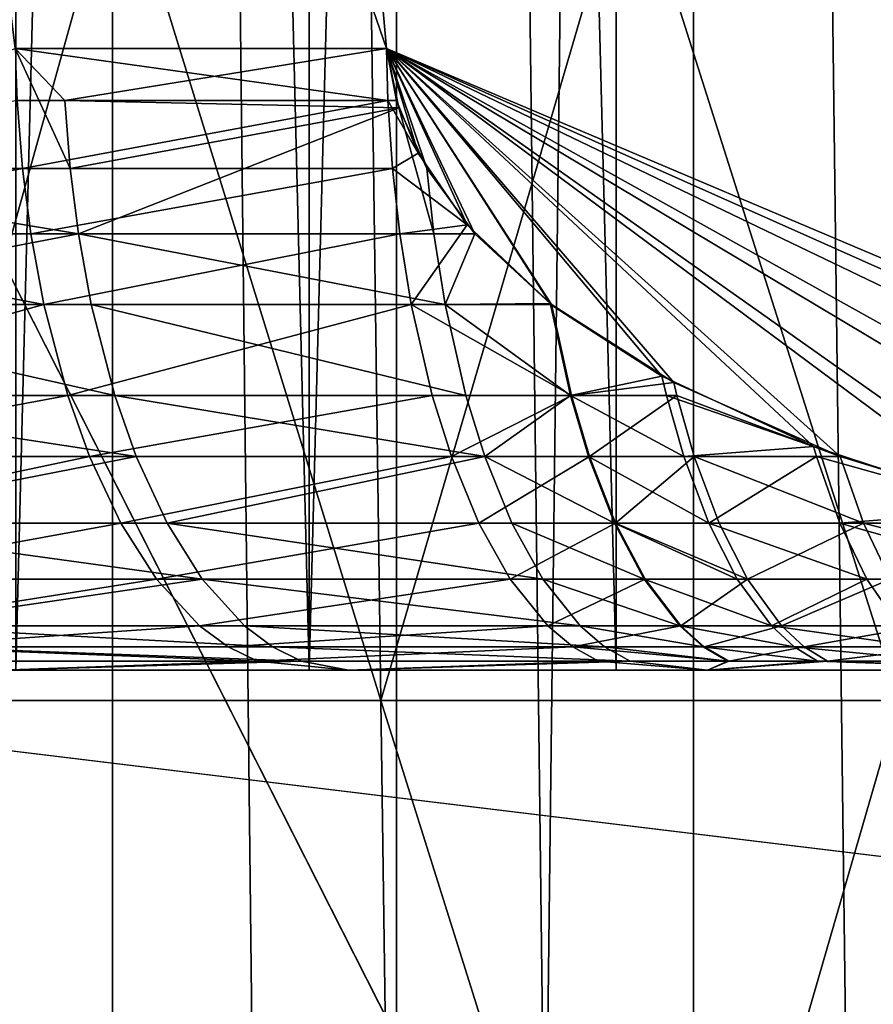
# Model space of a CAD drawing. Extents: x -35 to 35, y -35 to 129.
# Drawn here: x -5 to -3, y -13 to -11 of the extents above; entities that cross this region are included whole.
import ezdxf

# ---------------------------------------------------------------- set-up
doc = ezdxf.new("R2010")
doc.units = 0
doc.header["$MEASUREMENT"] = 0

msp = doc.modelspace()

# ---------------------------------------------------------------- linework, layer by layer
for points in [[(-3.852531, -30.469805), (-28.183987, -11.973513), (-21.415737, 21.655933)], [(4.944637, -30.310953), (-3.852531, -30.469805), (-21.415737, 21.655933)], [(13.332023, -27.65254), (4.944637, -30.310953), (-21.415737, 21.655933)], [(26.188625, -15.907173), (-21.415737, 21.655933), (25.60268, 16.542374)], [(25.60268, -16.842373), (13.332023, -27.65254), (-21.415737, 21.655933)], [(25.60268, -16.842373), (-21.415737, 21.655933), (26.188625, -15.907173)], [(9.99235, -13.903289, 125.5), (-1.640737, 16.770638, 125.5), (-16.167961, 5.103289, 125.5)], [(-4.911456, 6.2, 104.831879), (-4.494583, 6.2, 104.495941), (-4.494583, -32, 104.495941)], [(-4.911456, 6.2, 104.831879), (-4.494583, -32, 104.495941), (-4.911456, -32, 104.831879)], [(-4.494583, 6.2, 116.504059), (-4.911456, 6.2, 116.168121), (-4.911456, -32, 116.168121)], [(-4.494583, 6.2, 116.504059), (-4.911456, -32, 116.168121), (-4.494583, -32, 116.504059)], [(-4.189966, 6.2, 117.019714), (-4.644402, -12, 116.704193), (-4.644402, 6.2, 116.704193)], [(-4.189966, 6.2, 117.019714), (-4.189966, -12, 117.019714), (-4.644402, -12, 116.704193)], [(-4.644402, 6.2, 104.295807), (-4.189966, -12, 103.980286), (-4.189966, 6.2, 103.980286)], [(-4.644402, 6.2, 104.295807), (-4.644402, -12, 104.295807), (-4.189966, -12, 103.980286)], [(-4.494583, 6.2, 104.495941), (-4.054806, 6.2, 104.190598), (-4.054806, -32, 104.190598)], [(-4.494583, 6.2, 104.495941), (-4.054806, -32, 104.190598), (-4.494583, -32, 104.495941)], [(-4.494583, 6.2, 116.504059), (-4.494583, -32, 116.504059), (-4.054806, -32, 116.809402)], [(-4.054806, 6.2, 116.809402), (-4.494583, 6.2, 116.504059), (-4.054806, -32, 116.809402)], [(-3.71418, 6.2, 117.30201), (-4.189966, -12, 117.019714), (-4.189966, 6.2, 117.019714)], [(-3.71418, 6.2, 117.30201), (-3.71418, -12, 117.30201), (-4.189966, -12, 117.019714)], [(-4.189966, 6.2, 103.980286), (-3.71418, -12, 103.69799), (-3.71418, 6.2, 103.69799)], [(-4.189966, 6.2, 103.980286), (-4.189966, -12, 103.980286), (-3.71418, -12, 103.69799)], [(-4.054806, 6.2, 104.190598), (-3.594368, 6.2, 103.917404), (-3.594368, -32, 103.917404)], [(-4.054806, 6.2, 104.190598), (-3.594368, -32, 103.917404), (-4.054806, -32, 104.190598)], [(-3.594368, 6.2, 117.082596), (-4.054806, 6.2, 116.809402), (-4.054806, -32, 116.809402)], [(-3.594368, 6.2, 117.082596), (-4.054806, -32, 116.809402), (-3.594368, -32, 117.082596)], [(-3.71418, 6.2, 117.30201), (-3.219466, -12, 117.549644), (-3.71418, -12, 117.30201)], [(-3.219466, 6.2, 117.549644), (-3.219466, -12, 117.549644), (-3.71418, 6.2, 117.30201)], [(-3.71418, 6.2, 103.69799), (-3.219466, -12, 103.450356), (-3.219466, 6.2, 103.450356)], [(-3.71418, 6.2, 103.69799), (-3.71418, -12, 103.69799), (-3.219466, -12, 103.450356)], [(-3.594368, 6.2, 103.917404), (-3.115613, 6.2, 103.677757), (-3.115613, -32, 103.677757)], [(-3.594368, 6.2, 103.917404), (-3.115613, -32, 103.677757), (-3.594368, -32, 103.917404)], [(-3.594368, 6.2, 117.082596), (-3.594368, -32, 117.082596), (-3.115613, -32, 117.322243)], [(-3.115613, 6.2, 117.322243), (-3.594368, 6.2, 117.082596), (-3.115613, -32, 117.322243)], [(9.99235, -13.903289, 125.5), (-16.167961, 5.103289, 125.5), (-12.993367, -11.112318, 125.5)], [(-4.964314, -8.444067, 101.326752), (-4.518894, -6, 101), (-4.070492, -11.036642, 101)], [(-4.964314, -8.444067, 119.673248), (-4.070492, -11.036642, 120), (-4.518894, -6, 120)], [(-0.082258, -11.986402, 101), (-4.518894, -6, 101), (4.518894, -6, 101)], [(-0.394934, -11.985063, 101), (-4.518894, -6, 101), (-0.082258, -11.986402, 101)], [(-0.70657, -11.981737, 101), (-4.518894, -6, 101), (-0.394934, -11.985063, 101)], [(-1.177681, -11.971567, 101), (-4.518894, -6, 101), (-0.70657, -11.981737, 101)], [(-1.604311, -11.954402, 101), (-4.518894, -6, 101), (-1.177681, -11.971567, 101)], [(-1.957888, -11.931536, 101), (-4.518894, -6, 101), (-1.604311, -11.954402, 101)], [(-4.070492, -11.036642, 101), (-4.518894, -6, 101), (-1.957888, -11.931536, 101)], [(-2.087487, -11.92054, 120), (-4.518894, -6, 120), (-4.070492, -11.036642, 120)], [(-1.764015, -11.945234, 120), (-4.518894, -6, 120), (-2.087487, -11.92054, 120)], [(-1.395304, -11.963994, 120), (-4.518894, -6, 120), (-1.764015, -11.945234, 120)], [(-0.983933, -11.976651, 120), (-4.518894, -6, 120), (-1.395304, -11.963994, 120)], [(-0.543486, -11.983749, 120), (-4.518894, -6, 120), (-0.983933, -11.976651, 120)], [(-0.230527, -11.985997, 120), (-4.518894, -6, 120), (-0.543486, -11.983749, 120)], [(0.082258, -11.986402, 120), (4.518894, -6, 120), (-4.518894, -6, 120)], [(0.082258, -11.986402, 120), (-4.518894, -6, 120), (-0.230527, -11.985997, 120)], [(-4.964314, -8.444067, 101.326752), (-4.070492, -11.036642, 101), (-4.645458, -11.036642, 101.267525)], [(-4.964314, -8.444067, 119.673248), (-4.645458, -11.036642, 119.732475), (-4.070492, -11.036642, 120)], [(-4.115348, -9.401303, 120.069366), (-4.852836, -12.047388, 119.612755), (-4.896269, -9.401303, 119.694313)], [(-4.896266, -9.401303, 101.305687), (-4.078839, -12.047388, 101.015518), (-4.115345, -9.401303, 100.930634)], [(-4.896266, -9.401303, 101.305687), (-4.852833, -12.047388, 101.387245), (-4.078839, -12.047388, 101.015518)], [(-4.115348, -9.401303, 120.069366), (-4.078843, -12.047388, 119.984482), (-4.852836, -12.047388, 119.612755)], [(-3.305964, -9.401303, 120.378235), (-4.078843, -12.047388, 119.984482), (-4.115348, -9.401303, 120.069366)], [(-4.115345, -9.401303, 100.930634), (-3.276634, -12.047388, 100.709389), (-3.30596, -9.401303, 100.621765)], [(-4.115345, -9.401303, 100.930634), (-4.078839, -12.047388, 101.015518), (-3.276634, -12.047388, 100.709389)], [(-3.305964, -9.401303, 120.378235), (-3.276638, -12.047388, 120.290604), (-4.078843, -12.047388, 119.984482)], [(-5.155423, -11.222856, 101.570549), (-4.645458, -11.036642, 101.267525), (-4.56037, -11.222856, 101.25248)], [(-4.568454, -11.117039, 101.236092), (-4.645458, -11.036642, 101.267525), (-4.070492, -11.036642, 101)], [(-4.568454, -11.117039, 101.236092), (-4.56037, -11.222856, 101.25248), (-4.645458, -11.036642, 101.267525)], [(-4.068049, -11.117039, 119.994301), (-4.070492, -11.036642, 120), (-4.645458, -11.036642, 119.732475)], [(-4.068049, -11.117039, 119.994301), (-4.645458, -11.036642, 119.732475), (-4.64267, -11.117039, 119.726936)], [(-4.568454, -11.117039, 101.236092), (-4.070492, -11.036642, 101), (-4.05113, -11.128433, 101)], [(-4.070492, -11.036642, 101), (-3.108579, -11.751557, 101), (-3.408918, -11.65329, 101)], [(-4.070492, -11.036642, 101), (-2.733545, -11.835518, 101), (-3.108579, -11.751557, 101)], [(-4.070492, -11.036642, 101), (-2.267624, -11.902398, 101), (-2.733545, -11.835518, 101)], [(-4.070492, -11.036642, 101), (-1.957888, -11.931536, 101), (-2.267624, -11.902398, 101)], [(-3.643834, -11.544358, 101), (-4.070492, -11.036642, 101), (-3.408918, -11.65329, 101)], [(-4.007936, -11.222856, 101), (-4.05113, -11.128433, 101), (-4.070492, -11.036642, 101)], [(-3.816522, -11.431808, 101), (-4.070492, -11.036642, 101), (-3.643834, -11.544358, 101)], [(-3.933359, -11.323897, 101), (-4.007936, -11.222856, 101), (-4.070492, -11.036642, 101)], [(-3.933359, -11.323897, 101), (-4.070492, -11.036642, 101), (-3.816522, -11.431808, 101)], [(-4.068049, -11.117039, 119.994301), (-4.054722, -11.117039, 120), (-4.070492, -11.036642, 120)], [(-4.021163, -11.199005, 120), (-4.070492, -11.036642, 120), (-4.054722, -11.117039, 120)], [(-3.945402, -11.310096, 120), (-4.070492, -11.036642, 120), (-4.021163, -11.199005, 120)], [(-3.814679, -11.433239, 120), (-4.070492, -11.036642, 120), (-3.945402, -11.310096, 120)], [(-3.625104, -11.554537, 120), (-4.070492, -11.036642, 120), (-3.814679, -11.433239, 120)], [(-3.367242, -11.669171, 120), (-4.070492, -11.036642, 120), (-3.625104, -11.554537, 120)], [(-3.029863, -11.772127, 120), (-4.070492, -11.036642, 120), (-3.367242, -11.669171, 120)], [(-2.594677, -11.859006, 120), (-4.070492, -11.036642, 120), (-3.029863, -11.772127, 120)], [(-2.087487, -11.92054, 120), (-4.070492, -11.036642, 120), (-2.594677, -11.859006, 120)], [(-2.456314, -16.971609, 125.5), (-12.993367, -11.112318, 125.5), (-12.448567, -11.727269, 125.5)], [(9.99235, -13.903289, 125.5), (-12.993367, -11.112318, 125.5), (-2.456314, -16.971609, 125.5)], [(-4.64267, -11.117039, 119.726936), (-5.190612, -11.222856, 119.409042), (-4.634456, -11.222856, 119.710609)], [(-4.068049, -11.117039, 119.994301), (-4.64267, -11.117039, 119.726936), (-4.634456, -11.222856, 119.710609)], [(-4.068049, -11.117039, 119.994301), (-4.634456, -11.222856, 119.710609), (-4.060852, -11.222856, 119.977501)], [(-4.568454, -11.117039, 101.236092), (-4.05113, -11.128433, 101), (-4.56037, -11.222856, 101.25248)], [(-4.068049, -11.117039, 119.994301), (-4.021163, -11.199005, 120), (-4.054722, -11.117039, 120)], [(-4.068049, -11.117039, 119.994301), (-4.060852, -11.222856, 119.977501), (-4.021163, -11.199005, 120)], [(-4.56037, -11.222856, 101.25248), (-4.05113, -11.128433, 101), (-4.547651, -11.323897, 101.278275)], [(-4.547651, -11.323897, 101.278275), (-4.05113, -11.128433, 101), (-3.996757, -11.323897, 101.026497)], [(-3.996757, -11.323897, 101.026497), (-4.05113, -11.128433, 101), (-4.007936, -11.222856, 101)], [(-4.060852, -11.222856, 119.977501), (-3.945402, -11.310096, 120), (-4.021163, -11.199005, 120)], [(-4.634456, -11.222856, 119.710609), (-5.190612, -11.222856, 119.409042), (-5.176134, -11.323897, 119.384193)], [(-4.634456, -11.222856, 119.710609), (-5.176134, -11.323897, 119.384193), (-4.621529, -11.323897, 119.684921)], [(-5.155423, -11.222856, 101.570549), (-4.56037, -11.222856, 101.25248), (-4.547651, -11.323897, 101.278275)], [(-5.155423, -11.222856, 101.570549), (-4.547651, -11.323897, 101.278275), (-5.141044, -11.323897, 101.595451)], [(-4.060852, -11.222856, 119.977501), (-4.634456, -11.222856, 119.710609), (-4.621529, -11.323897, 119.684921)], [(-4.060852, -11.222856, 119.977501), (-4.621529, -11.323897, 119.684921), (-4.049525, -11.323897, 119.951065)], [(-4.060852, -11.222856, 119.977501), (-4.049525, -11.323897, 119.951065), (-3.945402, -11.310096, 120)], [(-3.996757, -11.323897, 101.026497), (-4.007936, -11.222856, 101), (-3.933359, -11.323897, 101)], [(-4.049525, -11.323897, 119.951065), (-4.031876, -11.433239, 119.909874), (-3.945402, -11.310096, 120)], [(-4.031876, -11.433239, 119.909874), (-3.814679, -11.433239, 120), (-3.945402, -11.310096, 120)], [(-4.601387, -11.433239, 119.64489), (-5.176134, -11.323897, 119.384193), (-5.153574, -11.433239, 119.345474)], [(-4.621529, -11.323897, 119.684921), (-5.176134, -11.323897, 119.384193), (-4.601387, -11.433239, 119.64489)], [(-5.141044, -11.323897, 101.595451), (-4.547651, -11.323897, 101.278275), (-5.118637, -11.433239, 101.634262)], [(-5.118637, -11.433239, 101.634262), (-4.547651, -11.323897, 101.278275), (-4.52783, -11.433239, 101.318466)], [(-4.049525, -11.323897, 119.951065), (-4.621529, -11.323897, 119.684921), (-4.601387, -11.433239, 119.64489)], [(-4.049525, -11.323897, 119.951065), (-4.601387, -11.433239, 119.64489), (-4.031876, -11.433239, 119.909874)], [(-4.547651, -11.323897, 101.278275), (-3.979337, -11.433239, 101.067787), (-4.52783, -11.433239, 101.318466)], [(-4.547651, -11.323897, 101.278275), (-3.996757, -11.323897, 101.026497), (-3.979337, -11.433239, 101.067787)], [(-3.996757, -11.323897, 101.026497), (-3.933359, -11.323897, 101), (-3.979337, -11.433239, 101.067787)], [(-3.979337, -11.433239, 101.067787), (-3.933359, -11.323897, 101), (-3.816522, -11.431808, 101)], [(-4.601387, -11.433239, 119.64489), (-5.153574, -11.433239, 119.345474), (-5.111916, -11.574469, 119.273972)], [(-5.118637, -11.433239, 101.634262), (-4.52783, -11.433239, 101.318466), (-4.49123, -11.574469, 101.392685)], [(-5.118637, -11.433239, 101.634262), (-4.49123, -11.574469, 101.392685), (-5.07726, -11.574469, 101.705925)], [(-4.601387, -11.433239, 119.64489), (-5.111916, -11.574469, 119.273972), (-4.564192, -11.574469, 119.570969)], [(-4.031876, -11.433239, 119.909874), (-4.601387, -11.433239, 119.64489), (-4.564192, -11.574469, 119.570969)], [(-4.031876, -11.433239, 119.909874), (-4.564192, -11.574469, 119.570969), (-3.999284, -11.574469, 119.833809)], [(-4.52783, -11.433239, 101.318466), (-3.979337, -11.433239, 101.067787), (-3.94717, -11.574469, 101.144035)], [(-4.52783, -11.433239, 101.318466), (-3.94717, -11.574469, 101.144035), (-4.49123, -11.574469, 101.392685)], [(-3.783843, -11.574469, 119.92321), (-3.814679, -11.433239, 120), (-4.031876, -11.433239, 119.909874)], [(-3.783843, -11.574469, 119.92321), (-4.031876, -11.433239, 119.909874), (-3.999284, -11.574469, 119.833809)], [(-3.979337, -11.433239, 101.067787), (-3.816522, -11.431808, 101), (-3.816266, -11.433239, 101.000641)], [(-3.979337, -11.433239, 101.067787), (-3.816266, -11.433239, 101.000641), (-3.785417, -11.574469, 101.077423)], [(-3.979337, -11.433239, 101.067787), (-3.785417, -11.574469, 101.077423), (-3.94717, -11.574469, 101.144035)], [(-3.816266, -11.433239, 101.000641), (-3.816522, -11.431808, 101), (-3.643834, -11.544358, 101)], [(-3.816266, -11.433239, 101.000641), (-3.643834, -11.544358, 101), (-3.785417, -11.574469, 101.077423)], [(-3.783843, -11.574469, 119.92321), (-3.625104, -11.554537, 120), (-3.814679, -11.433239, 120)], [(-3.785417, -11.574469, 101.077423), (-3.643834, -11.544358, 101), (-3.636555, -11.574469, 101.018982)], [(-3.636555, -11.574469, 101.018982), (-3.643834, -11.544358, 101), (-3.408918, -11.65329, 101)], [(-3.620243, -11.574469, 119.987259), (-3.625104, -11.554537, 120), (-3.783843, -11.574469, 119.92321)], [(-3.620243, -11.574469, 119.987259), (-3.367242, -11.669171, 120), (-3.625104, -11.554537, 120)], [(-4.564192, -11.574469, 119.570969), (-5.111916, -11.574469, 119.273972), (-5.073949, -11.669171, 119.208809)], [(-5.07726, -11.574469, 101.705925), (-4.49123, -11.574469, 101.392685), (-4.457873, -11.669171, 101.460327)], [(-5.07726, -11.574469, 101.705925), (-4.457873, -11.669171, 101.460327), (-5.039551, -11.669171, 101.77124)], [(-4.564192, -11.574469, 119.570969), (-5.073949, -11.669171, 119.208809), (-4.530293, -11.669171, 119.503593)], [(-3.999284, -11.574469, 119.833809), (-4.564192, -11.574469, 119.570969), (-4.530293, -11.669171, 119.503593)], [(-3.999284, -11.574469, 119.833809), (-4.530293, -11.669171, 119.503593), (-3.969581, -11.669171, 119.764488)], [(-4.49123, -11.574469, 101.392685), (-3.917855, -11.669171, 101.213516), (-4.457873, -11.669171, 101.460327)], [(-4.49123, -11.574469, 101.392685), (-3.94717, -11.574469, 101.144035), (-3.917855, -11.669171, 101.213516)], [(-3.783843, -11.574469, 119.92321), (-3.999284, -11.574469, 119.833809), (-3.969581, -11.669171, 119.764488)], [(-3.783843, -11.574469, 119.92321), (-3.969581, -11.669171, 119.764488), (-3.75574, -11.669171, 119.853218)], [(-3.94717, -11.574469, 101.144035), (-3.785417, -11.574469, 101.077423), (-3.917855, -11.669171, 101.213516)], [(-3.917855, -11.669171, 101.213516), (-3.785417, -11.574469, 101.077423), (-3.757303, -11.669171, 101.147408)], [(-3.785417, -11.574469, 101.077423), (-3.636555, -11.574469, 101.018982), (-3.609546, -11.669171, 101.089394)], [(-3.785417, -11.574469, 101.077423), (-3.609546, -11.669171, 101.089394), (-3.757303, -11.669171, 101.147408)], [(-3.620243, -11.574469, 119.987259), (-3.783843, -11.574469, 119.92321), (-3.75574, -11.669171, 119.853218)], [(-3.620243, -11.574469, 119.987259), (-3.75574, -11.669171, 119.853218), (-3.593355, -11.669171, 119.916801)], [(-3.636555, -11.574469, 101.018982), (-3.408918, -11.65329, 101), (-3.609546, -11.669171, 101.089394)], [(-3.620243, -11.574469, 119.987259), (-3.593355, -11.669171, 119.916801), (-3.367242, -11.669171, 120)], [(-3.609546, -11.669171, 101.089394), (-3.408918, -11.65329, 101), (-3.404189, -11.669171, 101.013176)], [(-3.404189, -11.669171, 101.013176), (-3.408918, -11.65329, 101), (-3.108579, -11.751557, 101)], [(-4.530293, -11.669171, 119.503593), (-5.073949, -11.669171, 119.208809), (-5.019762, -11.772127, 119.115807)], [(-5.039551, -11.669171, 101.77124), (-4.457873, -11.669171, 101.460327), (-4.985732, -11.772127, 101.864456)], [(-4.530293, -11.669171, 119.503593), (-5.019762, -11.772127, 119.115807), (-4.481912, -11.772127, 119.40744)], [(-4.985732, -11.772127, 101.864456), (-4.457873, -11.669171, 101.460327), (-4.410265, -11.772127, 101.55687)], [(-3.969581, -11.669171, 119.764488), (-4.530293, -11.669171, 119.503593), (-4.481912, -11.772127, 119.40744)], [(-3.969581, -11.669171, 119.764488), (-4.481912, -11.772127, 119.40744), (-3.927188, -11.772127, 119.66555)], [(-4.457873, -11.669171, 101.460327), (-3.917855, -11.669171, 101.213516), (-4.410265, -11.772127, 101.55687)], [(-4.410265, -11.772127, 101.55687), (-3.917855, -11.669171, 101.213516), (-3.876014, -11.772127, 101.312691)], [(-3.75574, -11.669171, 119.853218), (-3.969581, -11.669171, 119.764488), (-3.927188, -11.772127, 119.66555)], [(-3.75574, -11.669171, 119.853218), (-3.927188, -11.772127, 119.66555), (-3.715631, -11.772127, 119.753334)], [(-3.917855, -11.669171, 101.213516), (-3.757303, -11.669171, 101.147408), (-3.717176, -11.772127, 101.247292)], [(-3.917855, -11.669171, 101.213516), (-3.717176, -11.772127, 101.247292), (-3.876014, -11.772127, 101.312691)], [(-3.757303, -11.669171, 101.147408), (-3.609546, -11.669171, 101.089394), (-3.570997, -11.772127, 101.189896)], [(-3.757303, -11.669171, 101.147408), (-3.570997, -11.772127, 101.189896), (-3.717176, -11.772127, 101.247292)], [(-3.593355, -11.669171, 119.916801), (-3.75574, -11.669171, 119.853218), (-3.715631, -11.772127, 119.753334)], [(-3.593355, -11.669171, 119.916801), (-3.715631, -11.772127, 119.753334), (-3.55498, -11.772127, 119.816231)], [(-3.609546, -11.669171, 101.089394), (-3.404189, -11.669171, 101.013176), (-3.570997, -11.772127, 101.189896)], [(-3.331281, -11.772127, 119.898544), (-3.367242, -11.669171, 120), (-3.593355, -11.669171, 119.916801)], [(-3.331281, -11.772127, 119.898544), (-3.593355, -11.669171, 119.916801), (-3.55498, -11.772127, 119.816231)], [(-3.570997, -11.772127, 101.189896), (-3.404189, -11.669171, 101.013176), (-3.367834, -11.772127, 101.114494)], [(-3.404189, -11.669171, 101.013176), (-3.108579, -11.751557, 101), (-3.367834, -11.772127, 101.114494)], [(-3.331281, -11.772127, 119.898544), (-3.029863, -11.772127, 120), (-3.367242, -11.669171, 120)], [(-2.456314, -16.971609, 125.5), (-12.448567, -11.727269, 125.5), (-6.410612, -15.894969, 125.5)], [(-3.367834, -11.772127, 101.114494), (-3.108579, -11.751557, 101), (-3.101053, -11.772127, 101.023003)], [(-4.481912, -11.772127, 119.40744), (-5.019762, -11.772127, 119.115807), (-4.95759, -11.859005, 119.009094)], [(-4.985732, -11.772127, 101.864456), (-4.410265, -11.772127, 101.55687), (-4.355642, -11.859005, 101.667633)], [(-4.985732, -11.772127, 101.864456), (-4.355642, -11.859005, 101.667633), (-4.923981, -11.859005, 101.971413)], [(-4.481912, -11.772127, 119.40744), (-4.95759, -11.859005, 119.009094), (-4.426401, -11.859005, 119.297119)], [(-3.927188, -11.772127, 119.66555), (-4.481912, -11.772127, 119.40744), (-4.426401, -11.859005, 119.297119)], [(-3.927188, -11.772127, 119.66555), (-4.426401, -11.859005, 119.297119), (-3.878548, -11.859005, 119.552025)], [(-4.410265, -11.772127, 101.55687), (-3.876014, -11.772127, 101.312691), (-3.828007, -11.859005, 101.426483)], [(-4.410265, -11.772127, 101.55687), (-3.828007, -11.859005, 101.426483), (-4.355642, -11.859005, 101.667633)], [(-3.715631, -11.772127, 119.753334), (-3.927188, -11.772127, 119.66555), (-3.878548, -11.859005, 119.552025)], [(-3.715631, -11.772127, 119.753334), (-3.878548, -11.859005, 119.552025), (-3.669611, -11.859005, 119.638725)], [(-3.876014, -11.772127, 101.312691), (-3.717176, -11.772127, 101.247292), (-3.671137, -11.859005, 101.361885)], [(-3.876014, -11.772127, 101.312691), (-3.671137, -11.859005, 101.361885), (-3.828007, -11.859005, 101.426483)], [(-3.717176, -11.772127, 101.247292), (-3.570997, -11.772127, 101.189896), (-3.526769, -11.859005, 101.305206)], [(-3.717176, -11.772127, 101.247292), (-3.526769, -11.859005, 101.305206), (-3.671137, -11.859005, 101.361885)], [(-3.51095, -11.859005, 119.700844), (-3.715631, -11.772127, 119.753334), (-3.669611, -11.859005, 119.638725)], [(-3.55498, -11.772127, 119.816231), (-3.715631, -11.772127, 119.753334), (-3.51095, -11.859005, 119.700844)], [(-3.570997, -11.772127, 101.189896), (-3.367834, -11.772127, 101.114494), (-3.326122, -11.859005, 101.230736)], [(-3.570997, -11.772127, 101.189896), (-3.326122, -11.859005, 101.230736), (-3.526769, -11.859005, 101.305206)], [(-3.331281, -11.772127, 119.898544), (-3.55498, -11.772127, 119.816231), (-3.51095, -11.859005, 119.700844)], [(-3.331281, -11.772127, 119.898544), (-3.51095, -11.859005, 119.700844), (-3.290022, -11.859005, 119.782135)], [(-3.367834, -11.772127, 101.114494), (-3.101053, -11.772127, 101.023003), (-3.062645, -11.859005, 101.140373)], [(-3.367834, -11.772127, 101.114494), (-3.062645, -11.859005, 101.140373), (-3.326122, -11.859005, 101.230736)], [(-2.992337, -11.859005, 119.882339), (-3.029863, -11.772127, 120), (-3.331281, -11.772127, 119.898544)], [(-2.992337, -11.859005, 119.882339), (-3.331281, -11.772127, 119.898544), (-3.290022, -11.859005, 119.782135)], [(-4.426401, -11.859005, 119.297119), (-4.95759, -11.859005, 119.009094), (-4.88293, -11.931532, 118.880951)], [(-4.923981, -11.859005, 101.971413), (-4.355642, -11.859005, 101.667633), (-4.849827, -11.931532, 102.099854)], [(-4.426401, -11.859005, 119.297119), (-4.88293, -11.931532, 118.880951), (-4.359741, -11.931532, 119.164635)], [(-4.849827, -11.931532, 102.099854), (-4.355642, -11.859005, 101.667633), (-4.290048, -11.931532, 101.800644)], [(-3.878548, -11.859005, 119.552025), (-4.426401, -11.859005, 119.297119), (-4.359741, -11.931532, 119.164635)], [(-3.878548, -11.859005, 119.552025), (-4.359741, -11.931532, 119.164635), (-3.820138, -11.931532, 119.41571)], [(-4.355642, -11.859005, 101.667633), (-3.828007, -11.859005, 101.426483), (-3.770359, -11.931532, 101.563126)], [(-4.355642, -11.859005, 101.667633), (-3.770359, -11.931532, 101.563126), (-4.290048, -11.931532, 101.800644)], [(-3.669611, -11.859005, 119.638725), (-3.878548, -11.859005, 119.552025), (-3.820138, -11.931532, 119.41571)], [(-3.828007, -11.859005, 101.426483), (-3.671137, -11.859005, 101.361885), (-3.615851, -11.931532, 101.499504)], [(-3.828007, -11.859005, 101.426483), (-3.615851, -11.931532, 101.499504), (-3.770359, -11.931532, 101.563126)], [(-3.669611, -11.859005, 119.638725), (-3.820138, -11.931532, 119.41571), (-3.614348, -11.931532, 119.501099)], [(-3.671137, -11.859005, 101.361885), (-3.473657, -11.931532, 101.44368), (-3.615851, -11.931532, 101.499504)], [(-3.671137, -11.859005, 101.361885), (-3.526769, -11.859005, 101.305206), (-3.473657, -11.931532, 101.44368)], [(-3.51095, -11.859005, 119.700844), (-3.669611, -11.859005, 119.638725), (-3.614348, -11.931532, 119.501099)], [(-3.51095, -11.859005, 119.700844), (-3.614348, -11.931532, 119.501099), (-3.458076, -11.931532, 119.562286)], [(-3.526769, -11.859005, 101.305206), (-3.326122, -11.859005, 101.230736), (-3.473657, -11.931532, 101.44368)], [(-3.290022, -11.859005, 119.782135), (-3.51095, -11.859005, 119.700844), (-3.458076, -11.931532, 119.562286)], [(-3.473657, -11.931532, 101.44368), (-3.326122, -11.859005, 101.230736), (-3.276032, -11.931532, 101.370331)], [(-3.290022, -11.859005, 119.782135), (-3.458076, -11.931532, 119.562286), (-3.240475, -11.931532, 119.642349)], [(-3.326122, -11.859005, 101.230736), (-3.062645, -11.859005, 101.140373), (-3.276032, -11.931532, 101.370331)], [(-4.359741, -11.931532, 119.164635), (-4.88293, -11.931532, 118.880951), (-4.83373, -11.963994, 118.796501)], [(-4.849827, -11.931532, 102.099854), (-4.246821, -11.963994, 101.888298), (-4.80096, -11.963994, 102.184494)], [(-4.849827, -11.931532, 102.099854), (-4.290048, -11.931532, 101.800644), (-4.246821, -11.963994, 101.888298)], [(-4.359741, -11.931532, 119.164635), (-4.83373, -11.963994, 118.796501), (-4.315812, -11.963994, 119.077332)], [(-3.820138, -11.931532, 119.41571), (-4.359741, -11.931532, 119.164635), (-4.315812, -11.963994, 119.077332)], [(-3.820138, -11.931532, 119.41571), (-4.315812, -11.963994, 119.077332), (-3.781646, -11.963994, 119.325874)], [(-4.290048, -11.931532, 101.800644), (-3.770359, -11.931532, 101.563126), (-3.732368, -11.963994, 101.653175)], [(-4.290048, -11.931532, 101.800644), (-3.732368, -11.963994, 101.653175), (-4.246821, -11.963994, 101.888298)], [(-3.614348, -11.931532, 119.501099), (-3.820138, -11.931532, 119.41571), (-3.781646, -11.963994, 119.325874)], [(-3.614348, -11.931532, 119.501099), (-3.781646, -11.963994, 119.325874), (-3.577929, -11.963994, 119.4104)], [(-3.770359, -11.931532, 101.563126), (-3.615851, -11.931532, 101.499504), (-3.579418, -11.963994, 101.590195)], [(-3.770359, -11.931532, 101.563126), (-3.579418, -11.963994, 101.590195), (-3.732368, -11.963994, 101.653175)], [(-3.615851, -11.931532, 101.499504), (-3.438656, -11.963994, 101.534927), (-3.579418, -11.963994, 101.590195)], [(-3.615851, -11.931532, 101.499504), (-3.473657, -11.931532, 101.44368), (-3.438656, -11.963994, 101.534927)], [(-3.458076, -11.931532, 119.562286), (-3.614348, -11.931532, 119.501099), (-3.577929, -11.963994, 119.4104)], [(-3.458076, -11.931532, 119.562286), (-3.577929, -11.963994, 119.4104), (-3.423232, -11.963994, 119.47097)], [(-3.473657, -11.931532, 101.44368), (-3.276032, -11.931532, 101.370331), (-3.243022, -11.963994, 101.462318)], [(-3.473657, -11.931532, 101.44368), (-3.243022, -11.963994, 101.462318), (-3.438656, -11.963994, 101.534927)], [(-3.240475, -11.931532, 119.642349), (-3.458076, -11.931532, 119.562286), (-3.423232, -11.963994, 119.47097)], [(-3.240475, -11.931532, 119.642349), (-3.423232, -11.963994, 119.47097), (-3.207824, -11.963994, 119.550232)], [(-3.852531, -30.469805), (-9.234493, -29.285145), (-28.183987, -11.973513)], [(-4.270162, -11.986401, 118.986603), (-4.83373, -11.963994, 118.796501), (-4.782601, -11.986401, 118.708748)], [(-4.315812, -11.963994, 119.077332), (-4.83373, -11.963994, 118.796501), (-4.270162, -11.986401, 118.986603)], [(-4.80096, -11.963994, 102.184494), (-4.2019, -11.986401, 101.979393), (-4.750178, -11.986401, 102.272453)], [(-4.80096, -11.963994, 102.184494), (-4.246821, -11.963994, 101.888298), (-4.2019, -11.986401, 101.979393)], [(-3.781646, -11.963994, 119.325874), (-4.315812, -11.963994, 119.077332), (-4.270162, -11.986401, 118.986603)], [(-3.781646, -11.963994, 119.325874), (-4.270162, -11.986401, 118.986603), (-3.741646, -11.986401, 119.232513)], [(-4.246821, -11.963994, 101.888298), (-3.692889, -11.986401, 101.74675), (-4.2019, -11.986401, 101.979393)], [(-4.246821, -11.963994, 101.888298), (-3.732368, -11.963994, 101.653175), (-3.692889, -11.986401, 101.74675)], [(-3.540084, -11.986401, 119.316154), (-3.781646, -11.963994, 119.325874), (-3.741646, -11.986401, 119.232513)], [(-3.577929, -11.963994, 119.4104), (-3.781646, -11.963994, 119.325874), (-3.540084, -11.986401, 119.316154)], [(-3.732368, -11.963994, 101.653175), (-3.579418, -11.963994, 101.590195), (-3.541557, -11.986401, 101.684441)], [(-3.732368, -11.963994, 101.653175), (-3.541557, -11.986401, 101.684441), (-3.692889, -11.986401, 101.74675)], [(-3.579418, -11.963994, 101.590195), (-3.438656, -11.963994, 101.534927), (-3.402284, -11.986401, 101.629753)], [(-3.579418, -11.963994, 101.590195), (-3.402284, -11.986401, 101.629753), (-3.541557, -11.986401, 101.684441)], [(-3.423232, -11.963994, 119.47097), (-3.577929, -11.963994, 119.4104), (-3.540084, -11.986401, 119.316154)], [(-3.423232, -11.963994, 119.47097), (-3.540084, -11.986401, 119.316154), (-3.387023, -11.986401, 119.376083)], [(-3.438656, -11.963994, 101.534927), (-3.208719, -11.986401, 101.557915), (-3.402284, -11.986401, 101.629753)], [(-3.438656, -11.963994, 101.534927), (-3.243022, -11.963994, 101.462318), (-3.208719, -11.986401, 101.557915)], [(-3.207824, -11.963994, 119.550232), (-3.423232, -11.963994, 119.47097), (-3.387023, -11.986401, 119.376083)], [(-3.207824, -11.963994, 119.550232), (-3.387023, -11.986401, 119.376083), (-3.173893, -11.986401, 119.454506)], [(-4.270162, -11.986401, 118.986603), (-4.782601, -11.986401, 118.708748), (-4.667997, -12, 118.585205)], [(-4.750178, -11.986401, 102.272453), (-4.2019, -11.986401, 101.979393), (-4.667997, -12, 102.414795)], [(-4.2019, -11.986401, 101.979393), (-4.129205, -12, 102.126801), (-4.667997, -12, 102.414795)], [(-4.270162, -11.986401, 118.986603), (-4.667997, -12, 118.585205), (-4.129205, -12, 118.873199)], [(-3.741646, -11.986401, 119.232513), (-4.270162, -11.986401, 118.986603), (-4.129205, -12, 118.873199)], [(-4.2019, -11.986401, 101.979393), (-3.692889, -11.986401, 101.74675), (-4.129205, -12, 102.126801)], [(-3.692889, -11.986401, 101.74675), (-3.572731, -12, 101.874664), (-4.129205, -12, 102.126801)], [(-3.741646, -11.986401, 119.232513), (-4.129205, -12, 118.873199), (-3.572731, -12, 119.125336)], [(-3.540084, -11.986401, 119.316154), (-3.741646, -11.986401, 119.232513), (-3.572731, -12, 119.125336)], [(-3.692889, -11.986401, 101.74675), (-3.541557, -11.986401, 101.684441), (-3.572731, -12, 101.874664)], [(-3.402284, -11.986401, 101.629753), (-3.000957, -12, 101.659462), (-3.572731, -12, 101.874664)], [(-3.541557, -11.986401, 101.684441), (-3.402284, -11.986401, 101.629753), (-3.572731, -12, 101.874664)], [(-3.387023, -11.986401, 119.376083), (-3.572731, -12, 119.125336), (-3.000957, -12, 119.340538)], [(-3.387023, -11.986401, 119.376083), (-3.540084, -11.986401, 119.316154), (-3.572731, -12, 119.125336)], [(-3.402284, -11.986401, 101.629753), (-3.208719, -11.986401, 101.557915), (-3.000957, -12, 101.659462)], [(-3.173893, -11.986401, 119.454506), (-3.387023, -11.986401, 119.376083), (-3.000957, -12, 119.340538)], [(-4.189966, -12, 117.019714), (-4.667997, -12, 118.585205), (-5.186801, -12, 118.262596)], [(-4.189966, -12, 117.019714), (-5.186801, -12, 118.262596), (-4.644402, -12, 116.704193)], [(-5.186801, -12, 102.737404), (-4.189966, -12, 103.980286), (-4.644402, -12, 104.295807)], [(-4.667997, -12, 102.414795), (-4.189966, -12, 103.980286), (-5.186801, -12, 102.737404)], [(-3.71418, -12, 117.30201), (-4.129205, -12, 118.873199), (-4.667997, -12, 118.585205)], [(-3.71418, -12, 117.30201), (-4.667997, -12, 118.585205), (-4.189966, -12, 117.019714)], [(-4.667997, -12, 102.414795), (-3.71418, -12, 103.69799), (-4.189966, -12, 103.980286)], [(-4.129205, -12, 102.126801), (-3.71418, -12, 103.69799), (-4.667997, -12, 102.414795)], [(-3.219466, -12, 117.549644), (-3.572731, -12, 119.125336), (-4.129205, -12, 118.873199)], [(-3.219466, -12, 117.549644), (-4.129205, -12, 118.873199), (-3.71418, -12, 117.30201)], [(-4.129205, -12, 102.126801), (-3.219466, -12, 103.450356), (-3.71418, -12, 103.69799)], [(-3.572731, -12, 101.874664), (-3.219466, -12, 103.450356), (-4.129205, -12, 102.126801)], [(-2.708347, -12, 117.76136), (-3.000957, -12, 119.340538), (-3.572731, -12, 119.125336)], [(-2.708347, -12, 117.76136), (-3.572731, -12, 119.125336), (-3.219466, -12, 117.549644)], [(-3.572731, -12, 101.874664), (-2.708347, -12, 103.23864), (-3.219466, -12, 103.450356)], [(-3.000957, -12, 101.659462), (-2.708347, -12, 103.23864), (-3.572731, -12, 101.874664)], [(-4.852836, -12.047388, 119.612755), (-4.042337, -14.693472, 119.899597), (-4.809403, -14.693472, 119.531197)], [(-4.078843, -12.047388, 119.984482), (-4.042337, -14.693472, 119.899597), (-4.852836, -12.047388, 119.612755)], [(-4.852833, -12.047388, 101.387245), (-4.042334, -14.693472, 101.100403), (-4.078839, -12.047388, 101.015518)], [(-4.852833, -12.047388, 101.387245), (-4.8094, -14.693472, 101.468803), (-4.042334, -14.693472, 101.100403)], [(-3.276638, -12.047388, 120.290604), (-4.042337, -14.693472, 119.899597), (-4.078843, -12.047388, 119.984482)], [(-4.078839, -12.047388, 101.015518), (-3.247308, -14.693472, 100.79702), (-3.276634, -12.047388, 100.709389)], [(-4.078839, -12.047388, 101.015518), (-4.042334, -14.693472, 101.100403), (-3.247308, -14.693472, 100.79702)], [(-3.276638, -12.047388, 120.290604), (-3.247312, -14.693472, 120.20298), (-4.042337, -14.693472, 119.899597)]]:
    msp.add_3dface(points)

doc.saveas('drawing.dxf')
